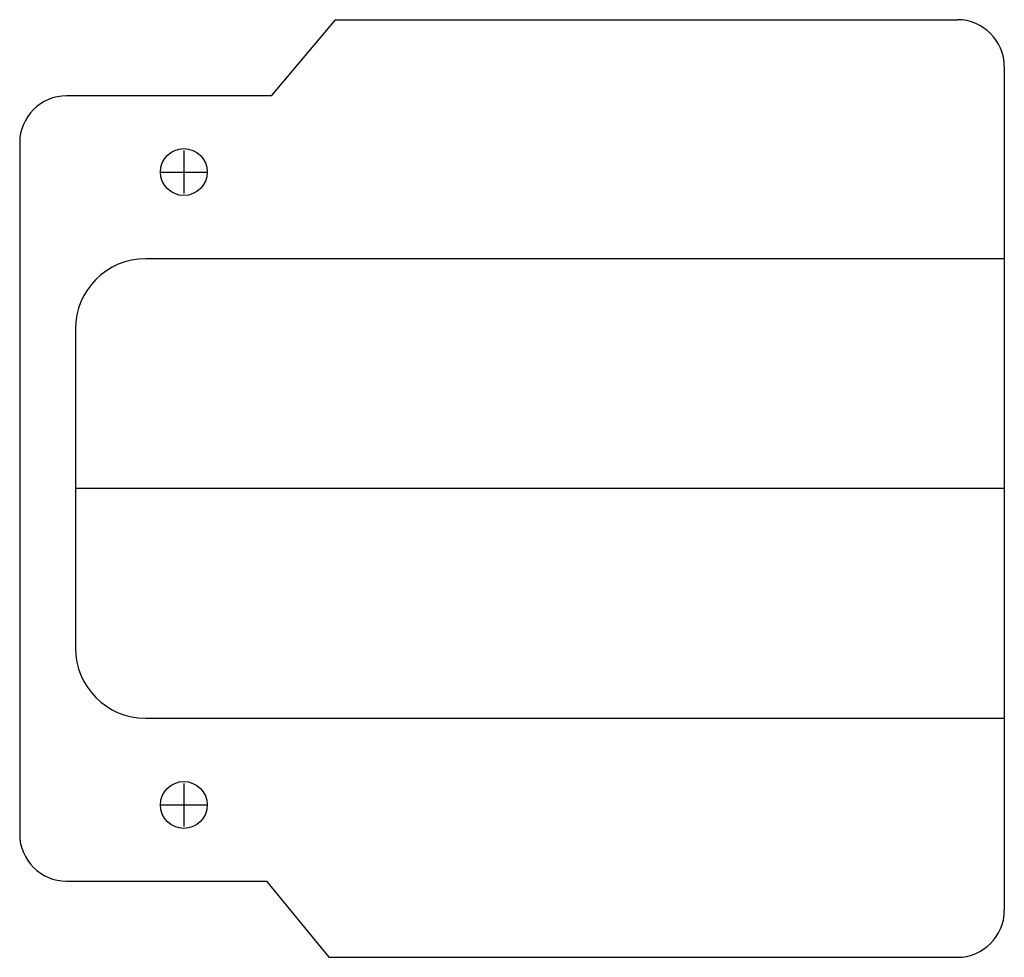
# Model space of a CAD drawing. Extents: x 66.2 to 108.2, y -0.2 to 39.8.
import ezdxf

# ---------------------------------------------------------------- set-up
doc = ezdxf.new("R2010")
doc.units = 0
doc.header["$MEASUREMENT"] = 0
doc.layers.get('0').update_dxf_attribs({"linetype": 'CONTINUOUS'})

msp = doc.modelspace()

# ---------------------------------------------------------------- linework, layer by layer
for p, q in [((79.622, 39.761), (76.893, 36.511)), ((79.622, 39.761), (106.165, 39.761)), ((108.165, 37.761), (108.165, 1.761)), ((66.165, 34.511), (66.165, 5.011)), ((73.165, 34.182), (73.165, 32.34)), ((72.165, 33.261), (74.165, 33.261)), ((68.54, 26.561), (68.54, 12.961)), ((108.165, 19.761), (68.54, 19.761)), ((73.165, 7.182), (73.165, 5.34)), ((72.165, 6.261), (74.165, 6.261)), ((76.689, 3.011), (79.351, -0.239)), ((79.351, -0.239), (106.165, -0.239))]:
    msp.add_line(p, q)
at = {"color": 7, "linetype": 'CONTINUOUS'}
for p, q in [((76.893, 36.511), (68.165, 36.511)), ((108.165, 29.561), (71.54, 29.561)), ((71.54, 9.961), (108.165, 9.961)), ((68.165, 3.011), (76.689, 3.011))]:
    msp.add_line(p, q, dxfattribs=at)
for centre in [(73.165, 33.261), (73.165, 6.261)]:
    msp.add_circle(centre, 1)
for centre, radius, start, end in [((106.165, 37.761), 2, 0, 90), ((68.165, 34.511), 2, 90, 180), ((71.54, 26.561), 3, 90, 180), ((71.54, 12.961), 3, 180, 270), ((68.165, 5.011), 2, 180, 270), ((106.165, 1.761), 2, 270, 0)]:
    msp.add_arc(centre, radius, start, end)

doc.saveas('drawing.dxf')
